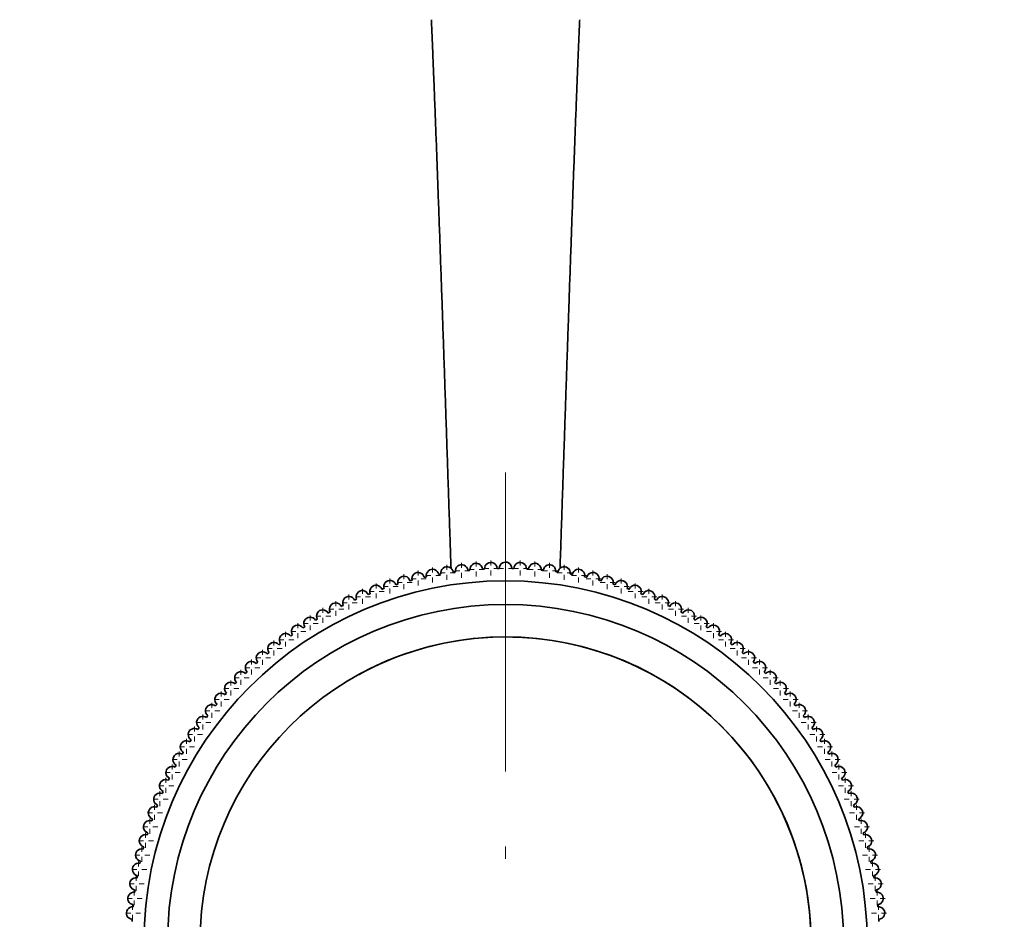
# Model space of a CAD drawing. Extents: x 6 to 212, y 6 to 291.
# Drawn here: x 60 to 80, y 71 to 89 of the extents above; entities that cross this region are included whole.
import ezdxf
from ezdxf.enums import TextEntityAlignment as Align

# ---------------------------------------------------------------- set-up
doc = ezdxf.new("R2010")
doc.units = 0
doc.linetypes.add('DASHDOT', pattern=[18.5, 12, -3, 0.5, -3])
doc.layers.get('0').update_dxf_attribs({"lineweight": 13})
doc.styles.get("Standard").update_dxf_attribs({"font": 'isocp.shx'})
doc.dimstyles.get("Standard").update_dxf_attribs({"dimtxt": 2.5, "dimasz": 2.5, "dimexe": 1.25, "dimexo": 0.625, "dimtad": 1, "dimcen": 2.5, "dimadec": 0, "dimazin": 0, "dimtfac": 1, "dimtmove": 0, "dimatfit": 0, "dimfxl": 0, "dimarcsym": 0})

# ---------------------------------------------------------------- blocks, each defined once
blk = doc.blocks.new('*D')
at = {"color": 7, "lineweight": 13}
for p, q in [((48.719, 179.496), (48.719, 254.663)), ((91.668, 179.496), (91.668, 254.663)), ((105.543, 180.929), (105.543, 254.663)), ((171.043, 180.929), (171.043, 254.663)), ((51.21, 253.663), (89.177, 253.663)), ((108.034, 253.663), (168.553, 253.663)), ((105.543, 180.929), (105.543, 247.834)), ((138.293, 243.525), (138.293, 247.834)), ((138.293, 243.525), (138.293, 247.834)), ((171.043, 180.929), (171.043, 247.834)), ((108.034, 246.834), (135.803, 246.834)), ((140.784, 246.834), (168.553, 246.834)), ((134.743, 241.642), (185.146, 241.642)), ((134.743, 241.642), (192.014, 241.642)), ((184.146, 173.382), (184.146, 239.151)), ((191.014, 93.382), (191.014, 239.151)), ((173.427, 170.892), (174.086, 170.892)), ((173.427, 170.892), (174.086, 170.892)), ((179.849, 170.892), (185.146, 170.892)), ((179.849, 170.892), (185.146, 170.892)), ((184.146, 93.382), (184.146, 168.401)), ((144.443, 90.892), (185.146, 90.892)), ((144.443, 90.892), (192.014, 90.892))]:
    blk.add_line(p, q, dxfattribs=at)
at = {"color": 34, "lineweight": 13}
for p, q in [((179.212, 180.557), (179.212, 183.51)), ((102.384, 180.557), (102.384, 183.338)), ((105.543, 178.067), (101.384, 178.067)), ((102.384, 163.717), (102.384, 178.067)), ((171.043, 178.067), (174.836, 178.067)), ((178.505, 178.067), (180.212, 178.067)), ((179.212, 163.717), (179.212, 178.067)), ((105.543, 163.717), (101.384, 163.717)), ((171.043, 163.717), (174.836, 163.717)), ((178.505, 163.717), (180.212, 163.717)), ((102.384, 157.818), (102.384, 161.226)), ((179.212, 157.989), (179.212, 161.226)), ((131.643, 91.392), (131.643, 84.249)), ((144.943, 91.392), (144.943, 84.249)), ((131.643, 79.846), (131.643, 78.365)), ((144.943, 79.846), (144.943, 78.365)), ((125.133, 79.365), (129.153, 79.365)), ((131.643, 79.365), (144.943, 79.365)), ((147.434, 79.365), (151.262, 79.365))]:
    blk.add_line(p, q, dxfattribs=at)
at = {"color": 7, "lineweight": 13}
for points in [[(51.21, 253.881), (48.719, 253.663), (51.21, 253.445)], [(89.177, 253.445), (91.668, 253.663), (89.177, 253.881)], [(108.034, 253.881), (105.543, 253.663), (108.034, 253.445)], [(168.553, 253.445), (171.043, 253.663), (168.553, 253.881)], [(108.034, 247.052), (105.543, 246.834), (108.034, 246.616)], [(135.803, 246.616), (138.293, 246.834), (135.803, 247.052)], [(140.784, 247.052), (138.293, 246.834), (140.784, 246.616)], [(168.553, 246.616), (171.043, 246.834), (168.553, 247.052)], [(184.364, 239.151), (184.146, 241.642), (183.928, 239.151)], [(191.232, 239.151), (191.014, 241.642), (190.796, 239.151)], [(183.928, 173.382), (184.146, 170.892), (184.364, 173.382)], [(184.364, 168.401), (184.146, 170.892), (183.928, 168.401)], [(183.928, 93.382), (184.146, 90.892), (184.364, 93.382)], [(190.796, 93.382), (191.014, 90.892), (191.232, 93.382)]]:
    blk.add_lwpolyline(points, close=True, dxfattribs=at)
at = {"color": 34, "lineweight": 13}
for points in [[(102.166, 180.557), (102.384, 178.067), (102.602, 180.557)], [(178.994, 180.557), (179.212, 178.067), (179.43, 180.557)], [(102.602, 161.226), (102.384, 163.717), (102.166, 161.226)], [(179.43, 161.226), (179.212, 163.717), (178.994, 161.226)], [(129.153, 79.147), (131.643, 79.365), (129.153, 79.583)], [(147.434, 79.583), (144.943, 79.365), (147.434, 79.147)]]:
    blk.add_lwpolyline(points, close=True, dxfattribs=at)
at = {"color": 7, "lineweight": 13}
for points in [[(51.21, 253.881), (48.719, 253.663), (51.21, 253.881), (51.21, 253.445)], [(89.177, 253.445), (91.668, 253.663), (89.177, 253.445), (89.177, 253.881)], [(108.034, 253.881), (105.543, 253.663), (108.034, 253.881), (108.034, 253.445)], [(168.553, 253.445), (171.043, 253.663), (168.553, 253.445), (168.553, 253.881)], [(108.034, 247.052), (105.543, 246.834), (108.034, 247.052), (108.034, 246.616)], [(135.803, 246.616), (138.293, 246.834), (135.803, 246.616), (135.803, 247.052)], [(140.784, 247.052), (138.293, 246.834), (140.784, 247.052), (140.784, 246.616)], [(168.553, 246.616), (171.043, 246.834), (168.553, 246.616), (168.553, 247.052)], [(184.364, 239.151), (184.146, 241.642), (184.364, 239.151), (183.928, 239.151)], [(191.232, 239.151), (191.014, 241.642), (191.232, 239.151), (190.796, 239.151)], [(183.928, 173.382), (184.146, 170.892), (183.928, 173.382), (184.364, 173.382)], [(184.364, 168.401), (184.146, 170.892), (184.364, 168.401), (183.928, 168.401)], [(183.928, 93.382), (184.146, 90.892), (183.928, 93.382), (184.364, 93.382)], [(190.796, 93.382), (191.014, 90.892), (190.796, 93.382), (191.232, 93.382)]]:
    blk.add_solid(points, dxfattribs=at)
at = {"color": 34, "lineweight": 13}
for points in [[(102.166, 180.557), (102.384, 178.067), (102.166, 180.557), (102.602, 180.557)], [(178.994, 180.557), (179.212, 178.067), (178.994, 180.557), (179.43, 180.557)], [(102.602, 161.226), (102.384, 163.717), (102.602, 161.226), (102.166, 161.226)], [(179.43, 161.226), (179.212, 163.717), (179.43, 161.226), (178.994, 161.226)], [(129.153, 79.147), (131.643, 79.365), (129.153, 79.147), (129.153, 79.583)], [(147.434, 79.583), (144.943, 79.365), (147.434, 79.583), (147.434, 79.147)]]:
    blk.add_solid(points, dxfattribs=at)
at = {"color": 7, "lineweight": 13, "width": 0.6}
for s, p, p2 in [('%%c', (65.686, 254.663), (67.006, 254.663)), ('85,9', (68.006, 254.663), (74.701, 254.663)), ('131', (135.801, 254.663), (140.785, 254.663)), ('65,5', (118.57, 247.834), (125.266, 247.834)), ('65,5', (151.32, 247.834), (158.016, 247.834))]:
    blk.add_text(s, height=3, dxfattribs=at).set_placement(p, p2, align=Align.FIT)
for s, p, p2 in [('141,5', (183.146, 202.063), (183.146, 210.47)), ('301,5', (190.014, 162.063), (190.014, 170.47)), ('160', (183.146, 128.4), (183.146, 133.384))]:
    blk.add_text(s, height=3, rotation=90, dxfattribs=at).set_placement(p, p2, align=Align.FIT)
at = {"color": 34, "lineweight": 13, "width": 0.6}
for p, p2 in [((178.212, 157.989), (178.212, 183.51)), ((101.384, 157.818), (101.384, 183.338))]:
    blk.add_text('Ø11/4" SWT ASME', height=3, rotation=90, dxfattribs=at).set_placement(p, p2, align=Align.FIT)
for s, p, p2 in [('%%c', (125.133, 80.365), (126.453, 80.365)), ('3/4" - 11,5 NH', (127.453, 80.365), (151.262, 80.365)), ('(GARDEN HOSE)', (127.148, 72.365), (149.246, 72.365))]:
    blk.add_text(s, height=3, dxfattribs=at).set_placement(p, p2, align=Align.FIT)
blk = doc.blocks.new('BLOCK1390')
at = {"color": 7, "linetype": 'DASHDOT', "lineweight": 13}
for p, q in [((0, -182.15), (0, -219.85)), ((18.85, -201), (-18.85, -201))]:
    blk.add_line(p, q, dxfattribs=at)
blk = doc.blocks.new('BLOCK1432')
at = {"color": 7, "linetype": 'DASHDOT', "lineweight": 13, "ltscale": 0.01625}
for p, q in [((14.954, -199.498), (14.954, -200.148)), ((15.279, -199.823), (14.629, -199.823))]:
    blk.add_line(p, q, dxfattribs=at)
blk = doc.blocks.new('BLOCK1433')
at = {"color": 7, "linetype": 'DASHDOT', "lineweight": 13, "ltscale": 0.01625}
for p, q in [((14.896, -198.912), (14.896, -199.562)), ((15.221, -199.237), (14.571, -199.237))]:
    blk.add_line(p, q, dxfattribs=at)
blk = doc.blocks.new('BLOCK1434')
at = {"color": 7, "linetype": 'DASHDOT', "lineweight": 13, "ltscale": 0.01625}
for p, q in [((14.815, -198.328), (14.815, -198.978)), ((15.14, -198.653), (14.49, -198.653))]:
    blk.add_line(p, q, dxfattribs=at)
blk = doc.blocks.new('BLOCK1435')
at = {"color": 7, "linetype": 'DASHDOT', "lineweight": 13, "ltscale": 0.01625}
for p, q in [((14.712, -197.749), (14.712, -198.399)), ((15.037, -198.074), (14.387, -198.074))]:
    blk.add_line(p, q, dxfattribs=at)
blk = doc.blocks.new('BLOCK1436')
at = {"color": 7, "linetype": 'DASHDOT', "lineweight": 13, "ltscale": 0.01625}
for p, q in [((14.586, -197.173), (14.586, -197.823)), ((14.911, -197.498), (14.261, -197.498))]:
    blk.add_line(p, q, dxfattribs=at)
blk = doc.blocks.new('BLOCK1437')
at = {"color": 7, "linetype": 'DASHDOT', "lineweight": 13, "ltscale": 0.01625}
for p, q in [((14.762, -196.928), (14.112, -196.928)), ((14.437, -196.603), (14.437, -197.253))]:
    blk.add_line(p, q, dxfattribs=at)
blk = doc.blocks.new('BLOCK1438')
at = {"color": 7, "linetype": 'DASHDOT', "lineweight": 13, "ltscale": 0.01625}
for p, q in [((14.266, -196.04), (14.266, -196.69)), ((14.591, -196.365), (13.941, -196.365))]:
    blk.add_line(p, q, dxfattribs=at)
blk = doc.blocks.new('BLOCK1439')
at = {"color": 7, "linetype": 'DASHDOT', "lineweight": 13, "ltscale": 0.01625}
for p, q in [((14.398, -195.808), (13.748, -195.808)), ((14.073, -195.483), (14.073, -196.133))]:
    blk.add_line(p, q, dxfattribs=at)
blk = doc.blocks.new('BLOCK1440')
at = {"color": 7, "linetype": 'DASHDOT', "lineweight": 13, "ltscale": 0.01625}
for p, q in [((13.858, -194.935), (13.858, -195.585)), ((14.183, -195.26), (13.533, -195.26))]:
    blk.add_line(p, q, dxfattribs=at)
blk = doc.blocks.new('BLOCK1441')
at = {"color": 7, "linetype": 'DASHDOT', "lineweight": 13, "ltscale": 0.01625}
for p, q in [((13.622, -194.395), (13.622, -195.045)), ((13.947, -194.72), (13.297, -194.72))]:
    blk.add_line(p, q, dxfattribs=at)
blk = doc.blocks.new('BLOCK1442')
at = {"color": 7, "linetype": 'DASHDOT', "lineweight": 13, "ltscale": 0.01625}
for p, q in [((13.69, -194.19), (13.04, -194.19)), ((13.365, -193.865), (13.365, -194.515))]:
    blk.add_line(p, q, dxfattribs=at)
blk = doc.blocks.new('BLOCK1443')
at = {"color": 7, "linetype": 'DASHDOT', "lineweight": 13, "ltscale": 0.01625}
for p, q in [((13.087, -193.346), (13.087, -193.996)), ((13.412, -193.671), (12.762, -193.671))]:
    blk.add_line(p, q, dxfattribs=at)
blk = doc.blocks.new('BLOCK1444')
at = {"color": 7, "linetype": 'DASHDOT', "lineweight": 13, "ltscale": 0.01625}
for p, q in [((12.79, -192.838), (12.79, -193.488)), ((13.115, -193.163), (12.465, -193.163))]:
    blk.add_line(p, q, dxfattribs=at)
blk = doc.blocks.new('BLOCK1445')
at = {"color": 7, "linetype": 'DASHDOT', "lineweight": 13, "ltscale": 0.01625}
for p, q in [((12.472, -192.341), (12.472, -192.991)), ((12.797, -192.666), (12.147, -192.666))]:
    blk.add_line(p, q, dxfattribs=at)
blk = doc.blocks.new('BLOCK1446')
at = {"color": 7, "linetype": 'DASHDOT', "lineweight": 13, "ltscale": 0.01625}
for p, q in [((12.135, -191.858), (12.135, -192.508)), ((12.46, -192.183), (11.81, -192.183))]:
    blk.add_line(p, q, dxfattribs=at)
blk = doc.blocks.new('BLOCK1447')
at = {"color": 7, "linetype": 'DASHDOT', "lineweight": 13, "ltscale": 0.01625}
for p, q in [((11.78, -191.389), (11.78, -192.039)), ((12.105, -191.714), (11.455, -191.714))]:
    blk.add_line(p, q, dxfattribs=at)
blk = doc.blocks.new('BLOCK1448')
at = {"color": 7, "linetype": 'DASHDOT', "lineweight": 13, "ltscale": 0.01625}
for p, q in [((11.406, -190.933), (11.406, -191.583)), ((11.731, -191.258), (11.081, -191.258))]:
    blk.add_line(p, q, dxfattribs=at)
blk = doc.blocks.new('BLOCK1449')
at = {"color": 7, "linetype": 'DASHDOT', "lineweight": 13, "ltscale": 0.01625}
for p, q in [((11.015, -190.493), (11.015, -191.143)), ((11.34, -190.818), (10.69, -190.818))]:
    blk.add_line(p, q, dxfattribs=at)
blk = doc.blocks.new('BLOCK1450')
at = {"color": 7, "linetype": 'DASHDOT', "lineweight": 13, "ltscale": 0.01625}
for p, q in [((10.607, -190.068), (10.607, -190.718)), ((10.932, -190.393), (10.282, -190.393))]:
    blk.add_line(p, q, dxfattribs=at)
blk = doc.blocks.new('BLOCK1451')
at = {"color": 7, "linetype": 'DASHDOT', "lineweight": 13, "ltscale": 0.01625}
for p, q in [((10.182, -189.66), (10.182, -190.31)), ((10.507, -189.985), (9.857, -189.985))]:
    blk.add_line(p, q, dxfattribs=at)
blk = doc.blocks.new('BLOCK1452')
at = {"color": 7, "linetype": 'DASHDOT', "lineweight": 13, "ltscale": 0.01625}
for p, q in [((9.742, -189.269), (9.742, -189.919)), ((10.067, -189.594), (9.417, -189.594))]:
    blk.add_line(p, q, dxfattribs=at)
blk = doc.blocks.new('BLOCK1453')
at = {"color": 7, "linetype": 'DASHDOT', "lineweight": 13, "ltscale": 0.01625}
for p, q in [((9.286, -188.895), (9.286, -189.545)), ((9.611, -189.22), (8.961, -189.22))]:
    blk.add_line(p, q, dxfattribs=at)
blk = doc.blocks.new('BLOCK1454')
at = {"color": 7, "linetype": 'DASHDOT', "lineweight": 13, "ltscale": 0.01625}
for p, q in [((8.817, -188.54), (8.817, -189.19)), ((9.142, -188.865), (8.492, -188.865))]:
    blk.add_line(p, q, dxfattribs=at)
blk = doc.blocks.new('BLOCK1455')
at = {"color": 7, "linetype": 'DASHDOT', "lineweight": 13, "ltscale": 0.01625}
for p, q in [((8.334, -188.203), (8.334, -188.853)), ((8.659, -188.528), (8.009, -188.528))]:
    blk.add_line(p, q, dxfattribs=at)
blk = doc.blocks.new('BLOCK1456')
at = {"color": 7, "linetype": 'DASHDOT', "lineweight": 13, "ltscale": 0.01625}
for p, q in [((7.837, -187.885), (7.837, -188.535)), ((8.162, -188.21), (7.512, -188.21))]:
    blk.add_line(p, q, dxfattribs=at)
blk = doc.blocks.new('BLOCK1457')
at = {"color": 7, "linetype": 'DASHDOT', "lineweight": 13, "ltscale": 0.01625}
for p, q in [((7.654, -187.913), (7.004, -187.913)), ((7.329, -187.588), (7.329, -188.238))]:
    blk.add_line(p, q, dxfattribs=at)
blk = doc.blocks.new('BLOCK1458')
at = {"color": 7, "linetype": 'DASHDOT', "lineweight": 13, "ltscale": 0.01625}
for p, q in [((6.81, -187.31), (6.81, -187.96)), ((7.135, -187.635), (6.485, -187.635))]:
    blk.add_line(p, q, dxfattribs=at)
blk = doc.blocks.new('BLOCK1459')
at = {"color": 7, "linetype": 'DASHDOT', "lineweight": 13, "ltscale": 0.01625}
for p, q in [((6.28, -187.053), (6.28, -187.703)), ((6.605, -187.378), (5.955, -187.378))]:
    blk.add_line(p, q, dxfattribs=at)
blk = doc.blocks.new('BLOCK1460')
at = {"color": 7, "linetype": 'DASHDOT', "lineweight": 13, "ltscale": 0.01625}
for p, q in [((5.74, -186.817), (5.74, -187.467)), ((6.065, -187.142), (5.415, -187.142))]:
    blk.add_line(p, q, dxfattribs=at)
blk = doc.blocks.new('BLOCK1461')
at = {"color": 7, "linetype": 'DASHDOT', "lineweight": 13, "ltscale": 0.01625}
for p, q in [((5.192, -186.602), (5.192, -187.252)), ((5.517, -186.927), (4.867, -186.927))]:
    blk.add_line(p, q, dxfattribs=at)
blk = doc.blocks.new('BLOCK1462')
at = {"color": 7, "linetype": 'DASHDOT', "lineweight": 13, "ltscale": 0.01625}
for p, q in [((4.635, -186.409), (4.635, -187.059)), ((4.96, -186.734), (4.31, -186.734))]:
    blk.add_line(p, q, dxfattribs=at)
blk = doc.blocks.new('BLOCK1463')
at = {"color": 7, "linetype": 'DASHDOT', "lineweight": 13, "ltscale": 0.01625}
for p, q in [((4.072, -186.238), (4.072, -186.888)), ((4.397, -186.563), (3.747, -186.563))]:
    blk.add_line(p, q, dxfattribs=at)
blk = doc.blocks.new('BLOCK1464')
at = {"color": 7, "linetype": 'DASHDOT', "lineweight": 13, "ltscale": 0.01625}
for p, q in [((3.502, -186.089), (3.502, -186.739)), ((3.827, -186.414), (3.177, -186.414))]:
    blk.add_line(p, q, dxfattribs=at)
blk = doc.blocks.new('BLOCK1465')
at = {"color": 7, "linetype": 'DASHDOT', "lineweight": 13, "ltscale": 0.01625}
for p, q in [((3.251, -186.288), (2.601, -186.288)), ((2.926, -185.963), (2.926, -186.613))]:
    blk.add_line(p, q, dxfattribs=at)
blk = doc.blocks.new('BLOCK1466')
at = {"color": 7, "linetype": 'DASHDOT', "lineweight": 13, "ltscale": 0.01625}
for p, q in [((2.347, -185.86), (2.347, -186.51)), ((2.672, -186.185), (2.022, -186.185))]:
    blk.add_line(p, q, dxfattribs=at)
blk = doc.blocks.new('BLOCK1467')
at = {"color": 7, "linetype": 'DASHDOT', "lineweight": 13, "ltscale": 0.01625}
for p, q in [((1.763, -185.779), (1.763, -186.429)), ((2.088, -186.104), (1.438, -186.104))]:
    blk.add_line(p, q, dxfattribs=at)
blk = doc.blocks.new('BLOCK1468')
at = {"color": 7, "linetype": 'DASHDOT', "lineweight": 13, "ltscale": 0.01625}
for p, q in [((1.177, -185.721), (1.177, -186.371)), ((1.502, -186.046), (0.852, -186.046))]:
    blk.add_line(p, q, dxfattribs=at)
blk = doc.blocks.new('BLOCK1469')
at = {"color": 7, "linetype": 'DASHDOT', "lineweight": 13, "ltscale": 0.01625}
for p, q in [((0.589, -185.687), (0.589, -186.337)), ((0.914, -186.012), (0.264, -186.012))]:
    blk.add_line(p, q, dxfattribs=at)
blk = doc.blocks.new('BLOCK1470')
at = {"color": 7, "linetype": 'DASHDOT', "lineweight": 13, "ltscale": 0.01625}
for p, q in [((0, -185.675), (0, -186.325)), ((0.325, -186), (-0.325, -186))]:
    blk.add_line(p, q, dxfattribs=at)
blk = doc.blocks.new('BLOCK1471')
at = {"color": 7, "linetype": 'DASHDOT', "lineweight": 13, "ltscale": 0.01625}
for p, q in [((-0.589, -185.687), (-0.589, -186.337)), ((-0.264, -186.012), (-0.914, -186.012))]:
    blk.add_line(p, q, dxfattribs=at)
blk = doc.blocks.new('BLOCK1472')
at = {"color": 7, "linetype": 'DASHDOT', "lineweight": 13, "ltscale": 0.01625}
for p, q in [((-1.177, -185.721), (-1.177, -186.371)), ((-0.852, -186.046), (-1.502, -186.046))]:
    blk.add_line(p, q, dxfattribs=at)
blk = doc.blocks.new('BLOCK1473')
at = {"color": 7, "linetype": 'DASHDOT', "lineweight": 13, "ltscale": 0.01625}
for p, q in [((-1.763, -185.779), (-1.763, -186.429)), ((-1.438, -186.104), (-2.088, -186.104))]:
    blk.add_line(p, q, dxfattribs=at)
blk = doc.blocks.new('BLOCK1474')
at = {"color": 7, "linetype": 'DASHDOT', "lineweight": 13, "ltscale": 0.01625}
for p, q in [((-2.347, -185.86), (-2.347, -186.51)), ((-2.022, -186.185), (-2.672, -186.185))]:
    blk.add_line(p, q, dxfattribs=at)
blk = doc.blocks.new('BLOCK1475')
at = {"color": 7, "linetype": 'DASHDOT', "lineweight": 13, "ltscale": 0.01625}
for p, q in [((-2.601, -186.288), (-3.251, -186.288)), ((-2.926, -185.963), (-2.926, -186.613))]:
    blk.add_line(p, q, dxfattribs=at)
blk = doc.blocks.new('BLOCK1476')
at = {"color": 7, "linetype": 'DASHDOT', "lineweight": 13, "ltscale": 0.01625}
for p, q in [((-3.502, -186.089), (-3.502, -186.739)), ((-3.177, -186.414), (-3.827, -186.414))]:
    blk.add_line(p, q, dxfattribs=at)
blk = doc.blocks.new('BLOCK1477')
at = {"color": 7, "linetype": 'DASHDOT', "lineweight": 13, "ltscale": 0.01625}
for p, q in [((-4.072, -186.238), (-4.072, -186.888)), ((-3.747, -186.563), (-4.397, -186.563))]:
    blk.add_line(p, q, dxfattribs=at)
blk = doc.blocks.new('BLOCK1478')
at = {"color": 7, "linetype": 'DASHDOT', "lineweight": 13, "ltscale": 0.01625}
for p, q in [((-4.635, -186.409), (-4.635, -187.059)), ((-4.31, -186.734), (-4.96, -186.734))]:
    blk.add_line(p, q, dxfattribs=at)
blk = doc.blocks.new('BLOCK1479')
at = {"color": 7, "linetype": 'DASHDOT', "lineweight": 13, "ltscale": 0.01625}
for p, q in [((-5.192, -186.602), (-5.192, -187.252)), ((-4.867, -186.927), (-5.517, -186.927))]:
    blk.add_line(p, q, dxfattribs=at)
blk = doc.blocks.new('BLOCK1480')
at = {"color": 7, "linetype": 'DASHDOT', "lineweight": 13, "ltscale": 0.01625}
for p, q in [((-5.74, -186.817), (-5.74, -187.467)), ((-5.415, -187.142), (-6.065, -187.142))]:
    blk.add_line(p, q, dxfattribs=at)
blk = doc.blocks.new('BLOCK1481')
at = {"color": 7, "linetype": 'DASHDOT', "lineweight": 13, "ltscale": 0.01625}
for p, q in [((-6.28, -187.053), (-6.28, -187.703)), ((-5.955, -187.378), (-6.605, -187.378))]:
    blk.add_line(p, q, dxfattribs=at)
blk = doc.blocks.new('BLOCK1482')
at = {"color": 7, "linetype": 'DASHDOT', "lineweight": 13, "ltscale": 0.01625}
for p, q in [((-6.81, -187.31), (-6.81, -187.96)), ((-6.485, -187.635), (-7.135, -187.635))]:
    blk.add_line(p, q, dxfattribs=at)
blk = doc.blocks.new('BLOCK1483')
at = {"color": 7, "linetype": 'DASHDOT', "lineweight": 13, "ltscale": 0.01625}
for p, q in [((-7.004, -187.913), (-7.654, -187.913)), ((-7.329, -187.588), (-7.329, -188.238))]:
    blk.add_line(p, q, dxfattribs=at)
blk = doc.blocks.new('BLOCK1484')
at = {"color": 7, "linetype": 'DASHDOT', "lineweight": 13, "ltscale": 0.01625}
for p, q in [((-7.837, -187.885), (-7.837, -188.535)), ((-7.512, -188.21), (-8.162, -188.21))]:
    blk.add_line(p, q, dxfattribs=at)
blk = doc.blocks.new('BLOCK1485')
at = {"color": 7, "linetype": 'DASHDOT', "lineweight": 13, "ltscale": 0.01625}
for p, q in [((-8.334, -188.203), (-8.334, -188.853)), ((-8.009, -188.528), (-8.659, -188.528))]:
    blk.add_line(p, q, dxfattribs=at)
blk = doc.blocks.new('BLOCK1486')
at = {"color": 7, "linetype": 'DASHDOT', "lineweight": 13, "ltscale": 0.01625}
for p, q in [((-8.817, -188.54), (-8.817, -189.19)), ((-8.492, -188.865), (-9.142, -188.865))]:
    blk.add_line(p, q, dxfattribs=at)
blk = doc.blocks.new('BLOCK1487')
at = {"color": 7, "linetype": 'DASHDOT', "lineweight": 13, "ltscale": 0.01625}
for p, q in [((-9.286, -188.895), (-9.286, -189.545)), ((-8.961, -189.22), (-9.611, -189.22))]:
    blk.add_line(p, q, dxfattribs=at)
blk = doc.blocks.new('BLOCK1488')
at = {"color": 7, "linetype": 'DASHDOT', "lineweight": 13, "ltscale": 0.01625}
for p, q in [((-9.742, -189.269), (-9.742, -189.919)), ((-9.417, -189.594), (-10.067, -189.594))]:
    blk.add_line(p, q, dxfattribs=at)
blk = doc.blocks.new('BLOCK1489')
at = {"color": 7, "linetype": 'DASHDOT', "lineweight": 13, "ltscale": 0.01625}
for p, q in [((-10.182, -189.66), (-10.182, -190.31)), ((-9.857, -189.985), (-10.507, -189.985))]:
    blk.add_line(p, q, dxfattribs=at)
blk = doc.blocks.new('BLOCK1490')
at = {"color": 7, "linetype": 'DASHDOT', "lineweight": 13, "ltscale": 0.01625}
for p, q in [((-10.607, -190.068), (-10.607, -190.718)), ((-10.282, -190.393), (-10.932, -190.393))]:
    blk.add_line(p, q, dxfattribs=at)
blk = doc.blocks.new('BLOCK1491')
at = {"color": 7, "linetype": 'DASHDOT', "lineweight": 13, "ltscale": 0.01625}
for p, q in [((-11.015, -190.493), (-11.015, -191.143)), ((-10.69, -190.818), (-11.34, -190.818))]:
    blk.add_line(p, q, dxfattribs=at)
blk = doc.blocks.new('BLOCK1492')
at = {"color": 7, "linetype": 'DASHDOT', "lineweight": 13, "ltscale": 0.01625}
for p, q in [((-11.406, -190.933), (-11.406, -191.583)), ((-11.081, -191.258), (-11.731, -191.258))]:
    blk.add_line(p, q, dxfattribs=at)
blk = doc.blocks.new('BLOCK1493')
at = {"color": 7, "linetype": 'DASHDOT', "lineweight": 13, "ltscale": 0.01625}
for p, q in [((-11.78, -191.389), (-11.78, -192.039)), ((-11.455, -191.714), (-12.105, -191.714))]:
    blk.add_line(p, q, dxfattribs=at)
blk = doc.blocks.new('BLOCK1494')
at = {"color": 7, "linetype": 'DASHDOT', "lineweight": 13, "ltscale": 0.01625}
for p, q in [((-12.135, -191.858), (-12.135, -192.508)), ((-11.81, -192.183), (-12.46, -192.183))]:
    blk.add_line(p, q, dxfattribs=at)
blk = doc.blocks.new('BLOCK1495')
at = {"color": 7, "linetype": 'DASHDOT', "lineweight": 13, "ltscale": 0.01625}
for p, q in [((-12.472, -192.341), (-12.472, -192.991)), ((-12.147, -192.666), (-12.797, -192.666))]:
    blk.add_line(p, q, dxfattribs=at)
blk = doc.blocks.new('BLOCK1496')
at = {"color": 7, "linetype": 'DASHDOT', "lineweight": 13, "ltscale": 0.01625}
for p, q in [((-12.79, -192.838), (-12.79, -193.488)), ((-12.465, -193.163), (-13.115, -193.163))]:
    blk.add_line(p, q, dxfattribs=at)
blk = doc.blocks.new('BLOCK1497')
at = {"color": 7, "linetype": 'DASHDOT', "lineweight": 13, "ltscale": 0.01625}
for p, q in [((-13.087, -193.346), (-13.087, -193.996)), ((-12.762, -193.671), (-13.412, -193.671))]:
    blk.add_line(p, q, dxfattribs=at)
blk = doc.blocks.new('BLOCK1498')
at = {"color": 7, "linetype": 'DASHDOT', "lineweight": 13, "ltscale": 0.01625}
for p, q in [((-13.04, -194.19), (-13.69, -194.19)), ((-13.365, -193.865), (-13.365, -194.515))]:
    blk.add_line(p, q, dxfattribs=at)
blk = doc.blocks.new('BLOCK1499')
at = {"color": 7, "linetype": 'DASHDOT', "lineweight": 13, "ltscale": 0.01625}
for p, q in [((-13.622, -194.395), (-13.622, -195.045)), ((-13.297, -194.72), (-13.947, -194.72))]:
    blk.add_line(p, q, dxfattribs=at)
blk = doc.blocks.new('BLOCK1500')
at = {"color": 7, "linetype": 'DASHDOT', "lineweight": 13, "ltscale": 0.01625}
for p, q in [((-13.858, -194.935), (-13.858, -195.585)), ((-13.533, -195.26), (-14.183, -195.26))]:
    blk.add_line(p, q, dxfattribs=at)
blk = doc.blocks.new('BLOCK1501')
at = {"color": 7, "linetype": 'DASHDOT', "lineweight": 13, "ltscale": 0.01625}
for p, q in [((-13.748, -195.808), (-14.398, -195.808)), ((-14.073, -195.483), (-14.073, -196.133))]:
    blk.add_line(p, q, dxfattribs=at)
blk = doc.blocks.new('BLOCK1502')
at = {"color": 7, "linetype": 'DASHDOT', "lineweight": 13, "ltscale": 0.01625}
for p, q in [((-14.266, -196.04), (-14.266, -196.69)), ((-13.941, -196.365), (-14.591, -196.365))]:
    blk.add_line(p, q, dxfattribs=at)
blk = doc.blocks.new('BLOCK1503')
at = {"color": 7, "linetype": 'DASHDOT', "lineweight": 13, "ltscale": 0.01625}
for p, q in [((-14.112, -196.928), (-14.762, -196.928)), ((-14.437, -196.603), (-14.437, -197.253))]:
    blk.add_line(p, q, dxfattribs=at)
blk = doc.blocks.new('BLOCK1504')
at = {"color": 7, "linetype": 'DASHDOT', "lineweight": 13, "ltscale": 0.01625}
for p, q in [((-14.586, -197.173), (-14.586, -197.823)), ((-14.261, -197.498), (-14.911, -197.498))]:
    blk.add_line(p, q, dxfattribs=at)
blk = doc.blocks.new('BLOCK1505')
at = {"color": 7, "linetype": 'DASHDOT', "lineweight": 13, "ltscale": 0.01625}
for p, q in [((-14.712, -197.749), (-14.712, -198.399)), ((-14.387, -198.074), (-15.037, -198.074))]:
    blk.add_line(p, q, dxfattribs=at)
blk = doc.blocks.new('BLOCK1506')
at = {"color": 7, "linetype": 'DASHDOT', "lineweight": 13, "ltscale": 0.01625}
for p, q in [((-14.815, -198.328), (-14.815, -198.978)), ((-14.49, -198.653), (-15.14, -198.653))]:
    blk.add_line(p, q, dxfattribs=at)
blk = doc.blocks.new('BLOCK1507')
at = {"color": 7, "linetype": 'DASHDOT', "lineweight": 13, "ltscale": 0.01625}
for p, q in [((-14.896, -198.912), (-14.896, -199.562)), ((-14.571, -199.237), (-15.221, -199.237))]:
    blk.add_line(p, q, dxfattribs=at)
blk = doc.blocks.new('BLOCK1508')
at = {"color": 7, "linetype": 'DASHDOT', "lineweight": 13, "ltscale": 0.01625}
for p, q in [((-14.954, -199.498), (-14.954, -200.148)), ((-14.629, -199.823), (-15.279, -199.823))]:
    blk.add_line(p, q, dxfattribs=at)
blk = doc.blocks.new('BLOCK1551')
at = {"color": 7, "lineweight": 35}
for p, q in [((-2.681, -186.24), (-2.681, -186.241)), ((-2.1, -186.146), (-2.099, -186.148)), ((-1.515, -186.075), (-1.515, -186.077)), ((-0.928, -186.027), (-0.928, -186.029)), ((-0.339, -186.002), (-0.339, -186.004)), ((0.25, -186), (0.25, -186.002)), ((0.839, -186.022), (0.839, -186.023)), ((1.426, -186.066), (1.426, -186.068)), ((2.011, -186.134), (2.011, -186.135)), ((2.593, -186.224), (2.593, -186.226)), ((-4.397, -186.657), (-4.397, -186.659)), ((-3.831, -186.496), (-3.83, -186.497)), ((-3.259, -186.356), (-3.258, -186.358)), ((3.171, -186.337), (3.171, -186.339)), ((3.745, -186.473), (3.744, -186.475)), ((4.312, -186.631), (4.312, -186.633)), ((-5.509, -187.047), (-5.509, -187.048)), ((-4.957, -186.841), (-4.957, -186.842)), ((4.873, -186.812), (4.872, -186.813)), ((5.426, -187.014), (5.426, -187.015)), ((-6.053, -187.274), (-6.052, -187.275)), ((5.971, -187.238), (5.971, -187.239)), ((6.507, -187.483), (6.506, -187.484)), ((-7.111, -187.791), (-7.11, -187.792)), ((-6.587, -187.522), (-6.586, -187.523)), ((7.032, -187.749), (7.032, -187.75)), ((-7.624, -188.08), (-7.623, -188.081)), ((7.547, -188.035), (7.547, -188.036)), ((-8.125, -188.389), (-8.125, -188.391)), ((8.05, -188.341), (8.05, -188.342)), ((8.541, -188.667), (8.54, -188.668)), ((-9.09, -189.066), (-9.089, -189.067)), ((-8.614, -188.718), (-8.614, -188.719)), ((9.019, -189.012), (9.018, -189.013)), ((-9.551, -189.432), (-9.55, -189.433)), ((9.482, -189.375), (9.482, -189.376)), ((-9.998, -189.816), (-9.997, -189.817)), ((9.931, -189.757), (9.931, -189.758)), ((-10.429, -190.217), (-10.428, -190.218)), ((10.365, -190.155), (10.364, -190.156)), ((-10.845, -190.635), (-10.844, -190.636)), ((10.783, -190.571), (10.782, -190.572)), ((-11.243, -191.069), (-11.242, -191.069)), ((11.184, -191.002), (11.183, -191.003)), ((11.568, -191.449), (11.567, -191.45)), ((-11.625, -191.518), (-11.624, -191.518)), ((-11.988, -191.981), (-11.987, -191.982)), ((11.934, -191.91), (11.933, -191.911)), ((-12.333, -192.459), (-12.332, -192.46)), ((12.282, -192.386), (12.281, -192.386)), ((-12.659, -192.95), (-12.658, -192.95)), ((12.611, -192.875), (12.609, -192.875)), ((12.92, -193.376), (12.919, -193.377)), ((-12.965, -193.453), (-12.964, -193.453)), ((-13.251, -193.968), (-13.25, -193.968)), ((13.209, -193.889), (13.208, -193.89)), ((-13.517, -194.493), (-13.516, -194.494)), ((13.478, -194.413), (13.477, -194.414)), ((13.726, -194.947), (13.725, -194.948)), ((-13.762, -195.029), (-13.761, -195.029)), ((-13.986, -195.574), (-13.985, -195.574)), ((13.953, -195.491), (13.952, -195.491)), ((-14.188, -196.127), (-14.187, -196.128)), ((14.159, -196.043), (14.158, -196.043)), ((-14.369, -196.688), (-14.367, -196.688)), ((14.343, -196.603), (14.341, -196.603)), ((-14.527, -197.255), (-14.525, -197.256)), ((14.504, -197.169), (14.503, -197.17)), ((14.644, -197.741), (14.642, -197.742)), ((-14.663, -197.829), (-14.661, -197.829)), ((-14.776, -198.407), (-14.774, -198.407)), ((14.76, -198.319), (14.759, -198.319)), ((14.854, -198.9), (14.852, -198.901)), ((-14.866, -198.989), (-14.865, -198.989)), ((-14.934, -199.574), (-14.932, -199.574)), ((14.925, -199.485), (14.923, -199.485)), ((14.973, -200.072), (14.971, -200.072))]:
    blk.add_line(p, q, dxfattribs=at)
for radius in [14.5, 13.55, 12.25]:
    blk.add_circle((0, -201), radius, dxfattribs=at)
for centre, radius, start, end in [((-2.347, -186.185), 0.25, 9, 189.4775), ((-1.763, -186.104), 0.25, 6.75, 187.2275), ((-1.177, -186.046), 0.25, 4.5, 184.9775), ((-0.589, -186.012), 0.25, 2.25, 182.7275), ((0, -186), 0.25, 0, 180.4775), ((0.589, -186.012), 0.25, 357.75, 178.2275), ((1.177, -186.046), 0.25, 355.5, 175.9775), ((1.763, -186.104), 0.25, 353.25, 173.7275), ((2.347, -186.185), 0.25, 351, 171.4775), ((-4.072, -186.563), 0.25, 15.75, 196.2275), ((-3.502, -186.414), 0.25, 13.5, 193.9775), ((-2.926, -186.288), 0.25, 11.25, 191.7275), ((0, -201), 15, 99.9549, 100.2951), ((0, -201), 15, 97.7049, 98.0451), ((0, -201), 15, 95.4549, 95.7951), ((0, -201), 15, 93.2049, 93.5451), ((0, -201), 15, 90.9549, 91.2951), ((0, -201), 15, 88.7049, 89.0451), ((0, -201), 15, 86.4549, 86.7951), ((0, -201), 15, 84.2049, 84.5451), ((0, -201), 15, 81.9549, 82.2951), ((0, -201), 15, 79.7049, 80.0451), ((2.926, -186.288), 0.25, 348.75, 169.2275), ((3.502, -186.414), 0.25, 346.5, 166.9775), ((4.072, -186.563), 0.25, 344.25, 164.7275), ((-5.192, -186.927), 0.25, 20.25, 200.7275), ((-4.635, -186.734), 0.25, 18, 198.4775), ((0, -201), 15, 106.7049, 107.0451), ((0, -201), 15, 104.4549, 104.7951), ((0, -201), 15, 102.2049, 102.5451), ((0, -201), 15, 77.4549, 77.7951), ((0, -201), 15, 75.2049, 75.5451), ((0, -201), 15, 72.9549, 73.2951), ((4.635, -186.734), 0.25, 342, 162.4775), ((5.192, -186.927), 0.25, 339.75, 160.2275), ((-5.74, -187.142), 0.25, 22.5, 202.9775), ((0, -201), 15, 111.2049, 111.5451), ((0, -201), 15, 108.9549, 109.2951), ((0, -201), 15, 70.7049, 71.0451), ((0, -201), 15, 68.4549, 68.7951), ((5.74, -187.142), 0.25, 337.5, 157.9775), ((-6.81, -187.635), 0.25, 27, 207.4775), ((0, -201), 15, 115.7049, 116.0451), ((-6.28, -187.378), 0.25, 24.75, 205.2275), ((0, -201), 15, 113.4549, 113.7951), ((0, -201), 15, 66.2049, 66.5451), ((6.28, -187.378), 0.25, 335.25, 155.7275), ((0, -201), 15, 63.9549, 64.2951), ((6.81, -187.635), 0.25, 333, 153.4775), ((-7.329, -187.913), 0.25, 29.25, 209.7275), ((0, -201), 15, 117.9549, 118.2951), ((0, -201), 15, 61.7049, 62.0451), ((7.329, -187.913), 0.25, 330.75, 151.2275), ((-8.334, -188.528), 0.25, 33.75, 214.2275), ((-7.837, -188.21), 0.25, 31.5, 211.9775), ((0, -201), 15, 120.2049, 120.5451), ((0, -201), 15, 59.4549, 59.7951), ((7.837, -188.21), 0.25, 328.5, 148.9775), ((8.334, -188.528), 0.25, 326.25, 146.7275), ((-8.817, -188.865), 0.25, 36, 216.4775), ((0, -201), 15, 124.7049, 125.0451), ((0, -201), 15, 122.4549, 122.7951), ((0, -201), 15, 57.2049, 57.5451), ((0, -201), 15, 54.9549, 55.2951), ((8.817, -188.865), 0.25, 324, 144.4775), ((-9.286, -189.22), 0.25, 38.25, 218.7275), ((0, -201), 15, 126.9549, 127.2951), ((0, -201), 12.25, 298.6479, 478.6479), ((0, -201), 15, 52.7049, 53.0451), ((9.286, -189.22), 0.25, 321.75, 142.2275), ((-9.742, -189.594), 0.25, 40.5, 220.9775), ((0, -201), 15, 129.2049, 129.5451), ((0, -201), 15, 50.4549, 50.7951), ((9.742, -189.594), 0.25, 319.5, 139.9775), ((-10.182, -189.985), 0.25, 42.75, 223.2275), ((0, -201), 15, 131.4549, 131.7951), ((0, -201), 15, 48.2049, 48.5451), ((10.182, -189.985), 0.25, 317.25, 137.7275), ((-10.607, -190.393), 0.25, 45, 225.4775), ((0, -201), 15, 133.7049, 134.0451), ((0, -201), 15, 45.9549, 46.2951), ((10.607, -190.393), 0.25, 315, 135.4775), ((-11.015, -190.818), 0.25, 47.25, 227.7275), ((0, -201), 15, 135.9549, 136.2951), ((0, -201), 15, 43.7049, 44.0451), ((11.015, -190.818), 0.25, 312.75, 133.2275), ((-11.406, -191.258), 0.25, 49.5, 229.9775), ((0, -201), 15, 138.2049, 138.5451), ((0, -201), 15, 41.4549, 41.7951), ((11.406, -191.258), 0.25, 310.5, 130.9775), ((-11.78, -191.714), 0.25, 51.75, 232.2275), ((0, -201), 15, 140.4549, 140.7951), ((0, -201), 15, 39.2049, 39.5451), ((11.78, -191.714), 0.25, 308.25, 128.7275), ((-12.135, -192.183), 0.25, 54, 234.4775), ((0, -201), 15, 142.7049, 143.0451), ((0, -201), 15, 36.9549, 37.2951), ((12.135, -192.183), 0.25, 306, 126.4775), ((-12.472, -192.666), 0.25, 56.25, 236.7275), ((0, -201), 15, 144.9549, 145.2951), ((0, -201), 15, 34.7049, 35.0451), ((12.472, -192.666), 0.25, 303.75, 124.2275), ((-12.79, -193.163), 0.25, 58.5, 238.9775), ((0, -201), 15, 147.2049, 147.5451), ((0, -201), 15, 32.4549, 32.7951), ((12.79, -193.163), 0.25, 301.5, 121.9775), ((-13.087, -193.671), 0.25, 60.75, 241.2275), ((0, -201), 15, 149.4549, 149.7951), ((0, -201), 15, 30.2049, 30.5451), ((13.087, -193.671), 0.25, 299.25, 119.7275), ((-13.365, -194.19), 0.25, 63, 243.4775), ((0, -201), 15, 151.7049, 152.0451), ((0, -201), 15, 27.9549, 28.2951), ((13.365, -194.19), 0.25, 297, 117.4775), ((-13.622, -194.72), 0.25, 65.25, 245.7275), ((0, -201), 15, 153.9549, 154.2951), ((0, -201), 15, 25.7049, 26.0451), ((13.622, -194.72), 0.25, 294.75, 115.2275), ((-13.858, -195.26), 0.25, 67.5, 247.9775), ((0, -201), 15, 156.2049, 156.5451), ((0, -201), 15, 23.4549, 23.7951), ((13.858, -195.26), 0.25, 292.5, 112.9775), ((-14.073, -195.808), 0.25, 69.75, 250.2275), ((0, -201), 15, 158.4549, 158.7951), ((0, -201), 15, 21.2049, 21.5451), ((14.073, -195.808), 0.25, 290.25, 110.7275), ((-14.266, -196.365), 0.25, 72, 252.4775), ((0, -201), 15, 160.7049, 161.0451), ((0, -201), 15, 18.9549, 19.2951), ((14.266, -196.365), 0.25, 288, 108.4775), ((-14.437, -196.928), 0.25, 74.25, 254.7275), ((0, -201), 15, 162.9549, 163.2951), ((0, -201), 15, 16.7049, 17.0451), ((14.437, -196.928), 0.25, 285.75, 106.2275), ((-14.586, -197.498), 0.25, 76.5, 256.9775), ((0, -201), 15, 165.2049, 165.5451), ((0, -201), 15, 14.4549, 14.7951), ((14.586, -197.498), 0.25, 283.5, 103.9775), ((0, -201), 15, 167.4549, 167.7951), ((0, -201), 15, 12.2049, 12.5451), ((-14.712, -198.074), 0.25, 78.75, 259.2275), ((14.712, -198.074), 0.25, 281.25, 101.7275), ((-14.815, -198.653), 0.25, 81, 261.4775), ((0, -201), 15, 169.7049, 170.0451), ((0, -201), 15, 9.9549, 10.2951), ((14.815, -198.653), 0.25, 279, 99.4775), ((0, -201), 15, 171.9549, 172.2951), ((0, -201), 15, 7.7049, 8.0451), ((-14.896, -199.237), 0.25, 83.25, 263.7275), ((14.896, -199.237), 0.25, 276.75, 97.2275), ((-14.954, -199.823), 0.25, 85.5, 265.9775), ((0, -201), 15, 174.2049, 174.5451), ((0, -201), 15, 5.4549, 5.7951), ((14.954, -199.823), 0.25, 274.5, 94.9775), ((0, -201), 15, 176.4549, 176.7951), ((0, -201), 15, 3.2049, 3.5451)]:
    blk.add_arc(centre, radius, start, end, dxfattribs=at)
for points, knots in [([(-2.973, -164), (-2.926, -165.092), (-2.88, -166.218), (-2.833, -167.409), (-2.674, -171.585), (-2.52, -176.025), (-2.408, -179.331), (-2.297, -182.664), (-2.186, -185.994)], [0, 0, 0, 0, 0, 0, 9.401879, 9.401879, 9.401879, 33.373593, 33.373593, 33.373593, 33.373593, 33.373593, 33.373593]), ([(2.973, -164), (2.926, -165.092), (2.88, -166.218), (2.833, -167.409), (2.674, -171.585), (2.52, -176.025), (2.408, -179.331), (2.297, -182.664), (2.186, -185.994)], [0, 0, 0, 0, 0, 0, 9.401884, 9.401884, 9.401884, 33.37361, 33.37361, 33.37361, 33.37361, 33.37361, 33.37361])]:
    blk.add_open_spline(points, degree=5, knots=knots, dxfattribs=at)

msp = doc.modelspace()

# ---------------------------------------------------------------- block references
at = {"lineweight": 0, "xscale": 0.5, "yscale": 0.5, "zscale": 0.5}
for name in ['BLOCK1551', 'BLOCK1390', 'BLOCK1473', 'BLOCK1472', 'BLOCK1471', 'BLOCK1470', 'BLOCK1469', 'BLOCK1468', 'BLOCK1467', 'BLOCK1477', 'BLOCK1476', 'BLOCK1475', 'BLOCK1474', 'BLOCK1466', 'BLOCK1465', 'BLOCK1464', 'BLOCK1463', 'BLOCK1479', 'BLOCK1478', 'BLOCK1462', 'BLOCK1461', 'BLOCK1480', 'BLOCK1460', 'BLOCK1482', 'BLOCK1481', 'BLOCK1459', 'BLOCK1458', 'BLOCK1483', 'BLOCK1457', 'BLOCK1485', 'BLOCK1484', 'BLOCK1456', 'BLOCK1455', 'BLOCK1486', 'BLOCK1454', 'BLOCK1487', 'BLOCK1453', 'BLOCK1488', 'BLOCK1452', 'BLOCK1489', 'BLOCK1451', 'BLOCK1490', 'BLOCK1450', 'BLOCK1491', 'BLOCK1449', 'BLOCK1492', 'BLOCK1448', 'BLOCK1493', 'BLOCK1447', 'BLOCK1494', 'BLOCK1446', 'BLOCK1495', 'BLOCK1445', 'BLOCK1496', 'BLOCK1444', 'BLOCK1497', 'BLOCK1443', 'BLOCK1498', 'BLOCK1442', 'BLOCK1499', 'BLOCK1441', 'BLOCK1500', 'BLOCK1440', 'BLOCK1501', 'BLOCK1439', 'BLOCK1502', 'BLOCK1438', 'BLOCK1503', 'BLOCK1437', 'BLOCK1504', 'BLOCK1436', 'BLOCK1505', 'BLOCK1435', 'BLOCK1506', 'BLOCK1434', 'BLOCK1507', 'BLOCK1433', 'BLOCK1508', 'BLOCK1432']:
    msp.add_blockref(name, (70.1937, 170.8917), dxfattribs=at)

# ---------------------------------------------------------------- dimensions: what is measured, and where the dimension line sits
at = {"color": 0, "lineweight": 0}
for base, p1, p2, angle, text, middle in [((48.7195, 253.663), (91.668, 179.4958), (48.7195, 179.4958), 180, '%%c<>', (70.1937, 253.663)), ((144.9433, 79.3647), (131.6433, 91.3917), (144.9433, 91.3917), 0, '%%c3/4" - 11,5 NH', (138.1972, 79.3647)), ((102.3837, 178.0667), (105.5433, 163.7167), (105.5433, 178.0667), 90, 'Ø11/4" SWT ASME', (102.3837, 170.5779)), ((179.2122, 178.0667), (171.0433, 163.7167), (171.0433, 178.0667), 90, 'Ø11/4" SWT ASME', (179.2122, 170.7493))]:
    dim = msp.add_linear_dim(base=base, p1=p1, p2=p2, angle=angle, text=text, dimstyle='Standard', override={"dimlfac": 2}, dxfattribs=at)
    dim.commit()
    dim.dimension.update_dxf_attribs({"geometry": '*D', "text_midpoint": middle, "dimtype": 161})
for base, p1, p2, angle, middle in [((105.5433, 246.8337), (138.2933, 243.5245), (105.5433, 180.9292), 179.99905, (121.9183, 246.8337)), ((138.2933, 246.8337), (171.0433, 180.9292), (138.2933, 243.5245), 179.99905, (154.6683, 246.8337)), ((105.5433, 253.663), (171.0433, 180.9292), (105.5433, 180.9292), 179.99905, (138.2933, 253.663)), ((184.1457, 90.8917), (173.4273, 170.8917), (144.4433, 90.8917), 269.99857, (184.1457, 130.8917)), ((184.1457, 170.8917), (134.7433, 241.6417), (173.4273, 170.8917), 269.99857, (184.1457, 206.2667)), ((191.0138, 90.8917), (134.7433, 241.6417), (144.4433, 90.8917), 269.99857, (191.0138, 166.2667))]:
    dim = msp.add_linear_dim(base=base, p1=p1, p2=p2, angle=angle, dimstyle='Standard', override={"dimlfac": 2}, dxfattribs=at)
    dim.commit()
    dim.dimension.update_dxf_attribs({"geometry": '*D', "text_midpoint": middle, "dimtype": 160})

doc.saveas('drawing.dxf')
